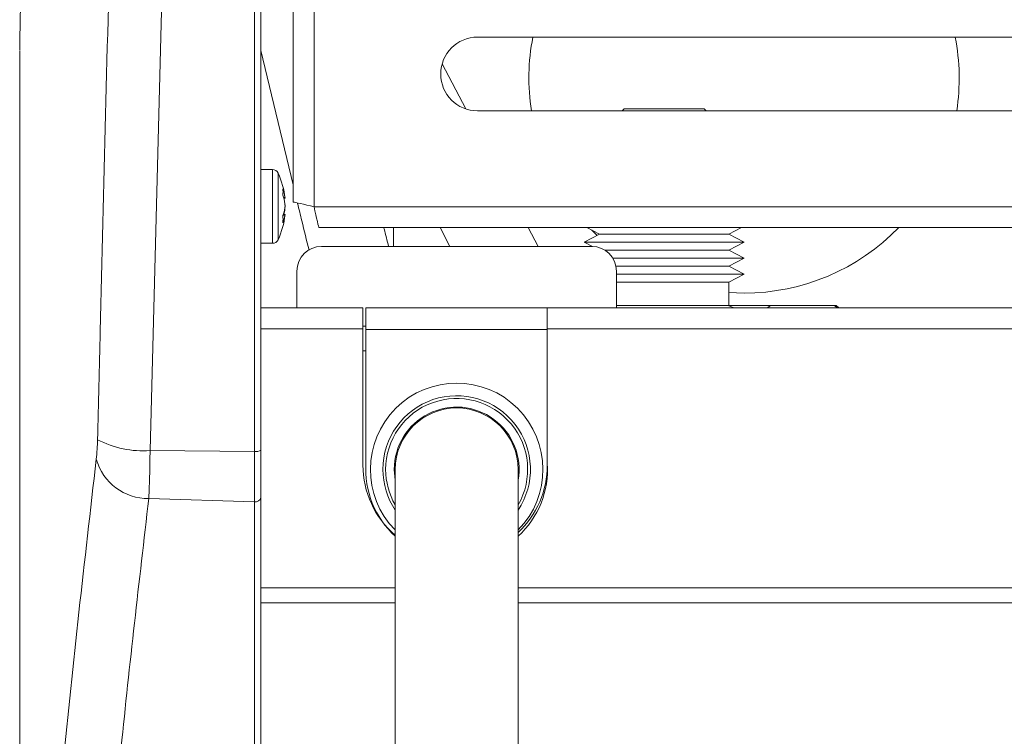
# Model space of a CAD drawing. Units: millimetres. Extents: x 50 to 4150, y 50 to 2920.
# Drawn here: x 2959 to 3039, y 1181 to 1239 of the extents above; entities that cross this region are included whole.
import ezdxf

# ---------------------------------------------------------------- set-up
doc = ezdxf.new("R2010")
doc.units = ezdxf.units.MM
doc.header["$LTSCALE"] = 10

msp = doc.modelspace()

# ---------------------------------------------------------------- linework, layer by layer
at = {"color": 7, "linetype": 'Continuous', "lineweight": 15}
for p, q in [((2981.166, 1411.368), (2981.166, 1224.536)), ((2978.541, 1297.196), (2978.541, 1204.334)), ((3081.166, 1237.952), (2996.166, 1237.952)), ((2958.924, 1236.815), (2958.924, 1122.68)), ((2978.541, 1236.873), (2981.166, 1225.93)), ((2995.212, 1232.108), (2993.282, 1235.778)), ((2996.166, 1231.952), (3081.166, 1231.952)), ((3008.091, 1232.116), (3007.927, 1231.952)), ((3014.591, 1232.116), (3008.091, 1232.116)), ((3014.754, 1231.952), (3014.591, 1232.116)), ((2979.482, 1227.171), (2978.541, 1227.171)), ((2980.413, 1224.823), (2980.506, 1224.834)), ((2981.519, 1224.456), (2981.53, 1224.412)), ((2980.506, 1223.509), (2980.369, 1223.525)), ((2983.249, 1222.452), (3333.082, 1222.452)), ((2993.115, 1222.452), (2993.923, 1220.916)), ((3001.097, 1220.916), (3000.289, 1222.452)), ((3005.056, 1222.452), (3006.089, 1221.914)), ((3005.472, 1222.236), (3005.904, 1221.818)), ((3016.592, 1221.914), (3017.625, 1222.452)), ((3006.089, 1221.914), (3004.841, 1221.264)), ((3016.592, 1221.914), (3006.089, 1221.914)), ((3017.841, 1221.264), (3016.592, 1221.914)), ((2978.541, 1221.171), (2979.482, 1221.171)), ((2983.466, 1220.916), (3005.466, 1220.916)), ((3004.841, 1221.264), (3005.511, 1220.915)), ((3017.841, 1221.264), (3004.841, 1221.264)), ((3016.592, 1220.614), (3006.521, 1220.614)), ((3016.592, 1220.614), (3017.841, 1221.264)), ((3017.841, 1219.964), (3016.592, 1220.614)), ((3017.841, 1219.964), (3007.169, 1219.964)), ((3016.592, 1219.314), (3017.841, 1219.964)), ((3016.592, 1219.314), (3007.425, 1219.314)), ((3017.841, 1218.664), (3016.592, 1219.314)), ((2981.466, 1215.916), (2981.466, 1218.916)), ((3007.466, 1215.916), (3007.466, 1218.916)), ((3017.841, 1218.664), (3007.466, 1218.664)), ((3016.592, 1218.014), (3017.841, 1218.664)), ((3016.592, 1218.014), (3007.466, 1218.014)), ((3016.592, 1216.116), (3016.592, 1218.014)), ((3016.592, 1217.16), (3017.841, 1217.116)), ((2978.541, 1215.916), (2986.841, 1215.916)), ((2986.841, 1215.916), (2986.841, 1214.216)), ((2987.091, 1215.916), (3001.841, 1215.916)), ((2987.091, 1214.166), (2987.091, 1215.916)), ((3001.841, 1215.916), (3314.841, 1215.916)), ((3001.841, 1214.216), (3001.841, 1215.916)), ((3016.537, 1216.116), (3007.466, 1216.116)), ((3017.018, 1215.916), (3016.537, 1216.116)), ((3020.001, 1216.116), (3016.537, 1216.116)), ((3025.197, 1216.116), (3020.001, 1216.116)), ((3025.426, 1215.916), (3025.197, 1216.116)), ((3025.341, 1216.116), (3025.197, 1216.116)), ((3025.541, 1215.916), (3025.341, 1216.116)), ((2986.841, 1214.416), (2987.091, 1214.416)), ((2986.841, 1214.216), (2986.841, 1203.12)), ((2987.091, 1214.166), (2987.091, 1203.266)), ((3001.841, 1203.12), (3001.841, 1214.216)), ((3001.841, 1203.266), (3001.841, 1214.166)), ((2978.541, 1204.334), (2978.541, 1200.484)), ((2989.391, 1202.766), (2989.466, 1201.896)), ((2989.466, 1202.766), (2989.466, 1177.766)), ((2999.466, 1177.766), (2999.466, 1202.766)), ((2978.541, 1200.484), (2978.541, 1118.946))]:
    msp.add_line(p, q, dxfattribs=at)
at = {"color": 8, "linetype": 'Continuous', "lineweight": 0}
for p, q in [((2982.866, 1411.752), (2982.866, 1224.152)), ((2971.958, 1297.15), (2969.527, 1204.309)), ((2978.019, 1204.237), (2978.019, 1297.098)), ((2979.482, 1221.171), (2979.482, 1227.171)), ((2979.935, 1226.884), (2979.935, 1221.459)), ((2980.391, 1224.905), (2980.495, 1224.917)), ((2980.495, 1223.948), (2980.48, 1223.948)), ((2981.53, 1224.412), (2981.526, 1224.454)), ((2982.866, 1224.152), (3333.466, 1224.152)), ((2980.495, 1223.448), (2980.348, 1223.466)), ((2989.341, 1222.452), (2989.341, 1220.916)), ((2978.541, 1214.216), (2986.841, 1214.216)), ((3001.841, 1214.166), (2987.091, 1214.166)), ((3001.841, 1214.216), (3314.841, 1214.216)), ((2987.091, 1212.416), (2986.841, 1212.416)), ((2969.527, 1204.309), (2978.019, 1204.237)), ((2978.019, 1200.129), (2978.019, 1204.237)), ((2969.422, 1200.396), (2978.019, 1200.129)), ((2978.019, 1118.591), (2978.019, 1200.129)), ((2978.541, 1193.12), (2989.466, 1193.12)), ((2999.466, 1193.12), (3317.466, 1193.12)), ((2978.541, 1191.918), (2989.466, 1191.918)), ((2999.466, 1191.918), (3317.466, 1191.918))]:
    msp.add_line(p, q, dxfattribs=at)
at = {"color": 7, "linetype": 'Continuous', "lineweight": 15, "flags": 128}
for points in [[(2982.866, 1224.152), (2982.57, 1224.219), (2982.284, 1224.283), (2982.016, 1224.344), (2981.773, 1224.399), (2981.563, 1224.446), (2981.393, 1224.484), (2981.268, 1224.513), (2981.191, 1224.53), (2981.166, 1224.536)], [(2983.249, 1222.452), (2983.242, 1222.485), (2983.22, 1222.581), (2983.185, 1222.738), (2983.137, 1222.95), (2983.079, 1223.207), (2983.012, 1223.501), (2982.94, 1223.82), (2982.866, 1224.152)]]:
    msp.add_lwpolyline(points, dxfattribs=at)
at = {"color": 7, "linetype": 'Continuous', "lineweight": 15}
for centre, radius, start, end in [((2996.166, 1234.952), 3, 90, 270), ((3017.841, 1234.616), 17.5, 169.00944, 188.75502), ((3017.841, 1234.616), 17.5, 351.24498, 10.99056), ((2979.482, 1226.671), 0.5, 25.18434, 90), ((2974.166, 1224.171), 6.375, 6.01117, 25.18434), ((2976.928, 1224.431), 3.6, 7.76843, 19.01432), ((2977.063, 1225.351), 3.279, 355.58715, 4.41285), ((2976.649, 1223.874), 3.882, 7.70551, 18.39942), ((2977.43, 1224.516), 3.102, 339.33004, 351.22947), ((2976.704, 1224.458), 3.825, 345.80026, 352.33687), ((2974.166, 1224.171), 6.375, 334.81566, 353.97825), ((2977.711, 1223.882), 2.818, 338.44477, 351.13158), ((2976.099, 1223.134), 4.242, 356.12098, 3.87902), ((3017.841, 1234.616), 17.5, 270, 315.96744), ((2979.482, 1221.671), 0.5, 270, 334.81566), ((2983.466, 1218.916), 2, 90, 180), ((3005.466, 1218.916), 2, 360, 90), ((2994.466, 1202.766), 6, 326.44269, 180), ((2994.466, 1202.766), 5.775, 329.97428, 180), ((2994.466, 1202.766), 5.075, 350.13751, 180), ((2994.466, 1202.766), 5, 0, 180), ((2994.341, 1203.12), 7.5, 180, 229.4584), ((2994.466, 1202.766), 7.392, 176.12148, 227.436), ((2994.466, 1202.766), 7.392, 312.564, 3.87852), ((2994.341, 1203.12), 7.5, 313.10467, 0), ((2994.466, 1202.766), 6, 180, 213.55731), ((2994.466, 1202.766), 5.775, 180, 210.02572)]:
    msp.add_arc(centre, radius, start, end, dxfattribs=at)
at = {"color": 8, "linetype": 'Continuous', "lineweight": 0}
for centre, radius, start, end in [((2994.466, 1202.766), 7.02, 315.41834, 224.58166), ((2968.893, 1212.053), 7.77, 242.09841, 274.68239), ((2978.149, 1204.984), 0.759, 260.14685, 301.08338), ((2969.383, 1204.797), 4.401, 195.93983, 270.50708), ((2978.096, 1200.576), 0.454, 260.17481, 348.28067)]:
    msp.add_arc(centre, radius, start, end, dxfattribs=at)
at = {"color": 7, "linetype": 'Continuous', "lineweight": 15}
for points, knots in [([(2958.924, 1378.279), (2958.925, 1378.102), (2958.927, 1377.736), (2958.948, 1376.47), (2958.984, 1374.477), (2959.039, 1371.514), (2959.105, 1367.833), (2959.168, 1364.043), (2959.246, 1359.042), (2959.337, 1352.495), (2959.429, 1344.392), (2959.504, 1336.175), (2959.561, 1327.768), (2959.604, 1318.128), (2959.621, 1307.341), (2959.604, 1296.704), (2959.563, 1287.359), (2959.51, 1279.318), (2959.447, 1272.213), (2959.38, 1266.048), (2959.315, 1260.766), (2959.243, 1255.615), (2959.17, 1250.878), (2959.098, 1246.64), (2959.032, 1243.002), (2958.974, 1239.893), (2958.938, 1237.93), (2958.923, 1236.985), (2958.925, 1236.884), (2958.925, 1236.869)], [0, 0, 0, 0, 0.020021, 0.041206, 0.06287, 0.094097, 0.126199, 0.151863, 0.177538, 0.230146, 0.279877, 0.329632, 0.380602, 0.431579, 0.502008, 0.572437, 0.620837, 0.669276, 0.717648, 0.751051, 0.784447, 0.818604, 0.852741, 0.882729, 0.913172, 0.943334, 0.974567, 0.996392, 1, 1, 1, 1]), ([(2980.495, 1224.917), (2980.498, 1224.899), (2980.503, 1224.861), (2980.506, 1224.835), (2980.505, 1224.837), (2980.505, 1224.837)], [0, 0, 0, 0, 0.398922, 0.797884, 1, 1, 1, 1]), ([(2980.495, 1224.043), (2980.498, 1224.064), (2980.503, 1224.105), (2980.506, 1224.187), (2980.506, 1224.272), (2980.501, 1224.344), (2980.497, 1224.38), (2980.495, 1224.394)], [0, 0, 0, 0, 0.215701, 0.431338, 0.646975, 0.862607, 1, 1, 1, 1]), ([(2981.53, 1224.412), (2981.642, 1223.943), (2981.955, 1222.646), (2982.263, 1221.399), (2982.46, 1220.602)], [0, 0, 0, 0, 0.36155, 1, 1, 1, 1]), ([(2980.505, 1223.5), (2980.505, 1223.502), (2980.507, 1223.513), (2980.505, 1223.508), (2980.502, 1223.486), (2980.497, 1223.459), (2980.495, 1223.448)], [0, 0, 0, 0, 0.063012, 0.418307, 0.773573, 1, 1, 1, 1]), ([(2988.928, 1220.916), (2988.809, 1221.386), (2988.682, 1221.885), (2988.551, 1222.42), (2988.543, 1222.452)], [0, 0, 0, 0, 0.940849, 1, 1, 1, 1]), ([(3020.001, 1216.116), (3019.938, 1216.07), (3019.853, 1216.009), (3019.771, 1215.935), (3019.75, 1215.916)], [0, 0, 0, 0, 0.745798, 1, 1, 1, 1])]:
    msp.add_open_spline(points, degree=3, knots=knots, dxfattribs=at)
at = {"color": 8, "linetype": 'Continuous', "lineweight": 0}
for points, knots in [([(2965.257, 1205.186), (2965.328, 1208.126), (2965.685, 1222.826), (2966.468, 1253.774), (2967.248, 1281.779), (2967.701, 1298.027)], [0, 0, 0, 0, 0.094993, 0.474965, 1, 1, 1, 1]), ([(2965.152, 1203.588), (2965.179, 1203.854), (2965.229, 1204.326), (2965.248, 1204.925), (2965.257, 1205.186)], [0, 0, 0, 0, 0.564076, 1, 1, 1, 1]), ([(2969.527, 1204.309), (2969.519, 1203.67), (2969.499, 1202.207), (2969.45, 1201.048), (2969.422, 1200.396)], [0, 0, 0, 0, 0.4364932, 1, 1, 1, 1]), ([(2959.17, 1122.573), (2959.223, 1124.564), (2959.5, 1134.967), (2960.401, 1153.688), (2962.292, 1178.712), (2964.198, 1195.295), (2965.152, 1203.588)], [0, 0, 0, 0, 0.073517, 0.384135, 0.691997, 1, 1, 1, 1]), ([(2969.422, 1200.396), (2968.639, 1193.641), (2967.071, 1180.133), (2965.367, 1159.808), (2964.094, 1139.447), (2963.674, 1125.844), (2963.465, 1119.043)], [0, 0, 0, 0, 0.2498486, 0.4996975, 0.7498487, 1, 1, 1, 1])]:
    msp.add_open_spline(points, degree=3, knots=knots, dxfattribs=at)

doc.saveas('drawing.dxf')
